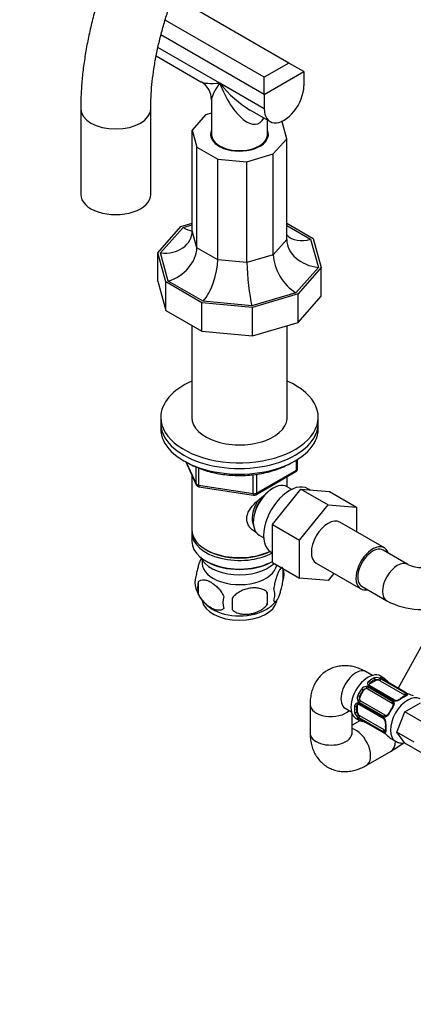
# Model space of a CAD drawing. Units: millimetres. Extents: x 0 to 1478, y 0 to 1770.
# Drawn here: x 196 to 308, y 257 to 538 of the extents above; entities that cross this region are included whole.
import ezdxf
from ezdxf import colors
from ezdxf.entities.mleader import LeaderData, LeaderLine
from ezdxf.math import Vec2, Vec3

# ---------------------------------------------------------------- set-up
doc = ezdxf.new("R2010")
doc.units = ezdxf.units.MM
doc.layers.add('DV5_Défaut', color=7, linetype='Continuous')
doc.layers.add('Défaut', color=7, linetype='Continuous')

# ---------------------------------------------------------------- blocks, each defined once
blk = doc.blocks.new('_DOT')
at = {"color": 0}
blk.add_line((0, 0), (-1, 0), dxfattribs=at)
at = {"color": 0, "const_width": 0.333}
blk.add_lwpolyline([(-0.1665, 0, 1), (0.1665, 0, 1)], format="xyb", close=True, dxfattribs=at)
blk = doc.blocks.new('SE4')
at = {"layer": 'DV5_Défaut', "color": 7, "linetype": 'Continuous'}
for p, q in [((272.56, 526.01), (239.49, 545.1)), ((265.49, 521.93), (237.18, 538.27)), ((265.49, 517.03), (235.99, 534.06)), ((252.76, 520.29), (235.13, 530.47)), ((234.62, 528.06), (247.42, 520.67)), ((272.56, 526.01), (265.49, 521.93)), ((265.49, 517.03), (276.8, 523.56)), ((276.8, 523.56), (272.56, 526.01)), ((276.8, 523.56), (276.8, 519.48)), ((265.49, 517.03), (265.49, 521.93)), ((265.49, 512.95), (252.76, 520.29)), ((250.42, 515.48), (250.42, 505.6)), ((265.49, 517.03), (265.49, 512.95)), ((213.06, 512.95), (213.06, 488.45)), ((233.06, 488.45), (233.06, 512.95)), ((261.42, 512.59), (267.15, 509.28)), ((248.75, 511.18), (244.92, 506.83)), ((250.42, 511.67), (248.75, 511.18)), ((266.42, 505.6), (266.42, 509.7)), ((244.92, 478.01), (244.92, 506.83)), ((244.92, 506.83), (246.24, 502.01)), ((270.6, 509.18), (270.39, 509.3)), ((271.92, 504.36), (270.6, 509.18)), ((250.42, 505.6), (250.42, 504.78)), ((266.42, 504.78), (266.42, 505.6)), ((268.08, 500.02), (271.92, 504.36)), ((271.92, 475.54), (271.92, 504.36)), ((246.24, 473.2), (246.24, 502.01)), ((246.24, 502.01), (252.21, 498.57)), ((252.21, 469.75), (252.21, 498.57)), ((252.21, 498.57), (260.56, 497.8)), ((260.56, 497.8), (268.08, 500.02)), ((268.08, 471.2), (268.08, 500.02)), ((260.56, 468.98), (260.56, 497.8)), ((235.05, 471.81), (241.69, 479.33)), ((235.88, 471.73), (242.28, 478.99)), ((241.69, 479.33), (244.92, 480.28)), ((242.28, 478.99), (244.92, 479.76)), ((271.92, 480.25), (279.5, 475.87)), ((271.92, 479.6), (278.75, 475.65)), ((246.24, 473.2), (244.92, 478.01)), ((278.75, 475.65), (280.96, 467.61)), ((279.5, 475.87), (281.78, 467.53)), ((252.21, 469.75), (246.24, 473.2)), ((271.92, 475.54), (268.08, 471.2)), ((235.05, 463.64), (235.05, 471.81)), ((237.34, 463.47), (235.05, 471.81)), ((238.08, 463.69), (235.88, 471.73)), ((268.08, 471.2), (260.56, 468.98)), ((260.56, 468.98), (252.21, 469.75)), ((280.96, 467.61), (274.56, 460.35)), ((281.78, 467.53), (275.15, 460.01)), ((281.78, 459.37), (281.78, 467.53)), ((235.05, 463.64), (237.34, 455.31)), ((237.34, 455.31), (237.34, 463.47)), ((247.68, 457.5), (237.34, 463.47)), ((248.06, 457.93), (238.08, 463.69)), ((274.56, 460.35), (261.99, 456.66)), ((275.15, 460.01), (262.12, 456.18)), ((275.15, 451.85), (275.15, 460.01)), ((275.15, 451.85), (281.78, 459.37)), ((247.68, 449.34), (247.68, 457.5)), ((262.12, 456.18), (247.68, 457.5)), ((261.99, 456.66), (248.06, 457.93)), ((262.12, 448.02), (262.12, 456.18)), ((237.34, 455.31), (247.68, 449.34)), ((244.82, 450.99), (244.82, 424.09)), ((262.12, 448.02), (275.15, 451.85)), ((272.02, 424.09), (272.02, 450.93)), ((247.68, 449.34), (262.12, 448.02)), ((235.92, 424.76), (235.92, 423.13)), ((235.92, 423.13), (235.92, 421.5)), ((280.92, 423.13), (280.92, 424.76)), ((280.92, 421.5), (280.92, 423.13)), ((243.06, 412.01), (246.08, 405.5)), ((243.15, 411.96), (246.02, 405.77)), ((274.74, 409.69), (274.74, 412.56)), ((275.03, 410.1), (275.03, 412.74)), ((244.82, 408.22), (244.82, 392.51)), ((246.02, 405.77), (246.02, 410.55)), ((246.73, 410.25), (246.73, 405.36)), ((262.34, 402.94), (262.34, 408.37)), ((263.1, 402.64), (274.53, 409.24)), ((263.31, 403.09), (274.74, 409.69)), ((263.31, 408.48), (263.31, 403.09)), ((246.73, 405.36), (262.34, 402.94)), ((272.02, 404.92), (272.02, 407.78)), ((246.83, 404.93), (262.45, 402.51)), ((267.82, 394.14), (275.95, 404.25)), ((273.33, 404.16), (272.03, 404.91)), ((275.95, 404.25), (283.73, 399.76)), ((275.95, 404.25), (284.09, 403.53)), ((278.58, 404.02), (277.98, 404.36)), ((284.09, 403.53), (291.86, 399.04)), ((275.6, 389.65), (283.73, 399.76)), ((283.73, 399.76), (291.86, 399.04)), ((291.86, 399.04), (291.86, 392.02)), ((267.82, 394.14), (275.6, 389.65)), ((267.82, 383.27), (267.82, 394.14)), ((299.84, 387.42), (287.11, 394.77)), ((244.82, 391.7), (244.82, 389.25)), ((264.03, 391.06), (265.33, 390.31)), ((275.6, 378.78), (275.6, 389.65)), ((248.8, 386.96), (249.15, 386.76)), ((267.48, 386.18), (267.82, 385.98)), ((306.53, 382.69), (299.46, 386.77)), ((248.8, 383.69), (249.15, 383.49)), ((267.68, 383.49), (267.82, 383.57)), ((267.82, 383.27), (275.6, 378.78)), ((280.36, 383.07), (293.09, 375.73)), ((270.85, 381.5), (270.85, 378.07)), ((285.41, 380.16), (283.75, 378.1)), ((246.66, 377.76), (246.66, 374.33)), ((283.75, 378.1), (275.6, 378.78)), ((266.34, 374.72), (266.34, 371.29)), ((293.46, 376.38), (300.53, 372.29)), ((311.2, 360.79), (303.77, 347.36)), ((296.38, 350.98), (294.65, 351.99)), ((295.76, 348.66), (297.18, 349.48)), ((297.18, 349.48), (297.18, 349.74)), ((298.59, 349.48), (305.57, 345.45)), ((299.69, 350.23), (298.69, 350.81)), ((298.97, 349.96), (305.96, 345.93)), ((306.15, 345.95), (299.17, 349.98)), ((306.24, 345.93), (299.25, 349.96)), ((292.87, 344.93), (293.87, 346.66)), ((293.87, 346.66), (293.71, 346.76)), ((295.08, 347.12), (302.06, 343.09)), ((295.19, 347.68), (302.17, 343.65)), ((302.36, 343.86), (295.38, 347.89)), ((302.67, 343.96), (295.68, 347.99)), ((295.76, 348.66), (295.76, 348.93)), ((292.87, 344.93), (292.71, 345.02)), ((300.06, 339.63), (293.08, 343.66)), ((278.58, 342.71), (278.58, 334.54)), ((288.65, 341.59), (290.38, 340.59)), ((292.09, 342.29), (291.86, 342.16)), ((292.09, 340.66), (291.86, 340.53)), ((292.09, 340.66), (292.09, 342.29)), ((292.57, 343.01), (299.55, 338.98)), ((292.63, 342.7), (299.61, 338.67)), ((299.63, 339.25), (292.64, 343.28)), ((303.42, 334.81), (305.67, 340.59)), ((305.67, 340.59), (310.16, 343.19)), ((310.62, 337.74), (305.67, 340.59)), ((290.58, 334.54), (290.58, 340)), ((292.8, 338.05), (290.58, 336.77)), ((291.69, 338.69), (292.69, 338.11)), ((299.55, 334.83), (292.57, 338.86)), ((292.64, 338.68), (299.63, 334.65)), ((292.7, 338.62), (299.69, 334.59)), ((299.78, 335.4), (292.79, 339.43)), ((301.65, 332.93), (303, 332.15)), ((308.37, 331.95), (303.42, 334.81)), ((305.67, 331.61), (303.42, 334.81)), ((294.65, 325.26), (301.72, 329.35)), ((310.62, 328.75), (305.67, 331.61))]:
    blk.add_line(p, q, dxfattribs=at)
for centre, radius, start, end in [((244.42, 515.48), 6, 0.2018, 59.3917), ((274.03, 410.1), 1, 300, 0), ((246.99, 405.92), 1, 204.8961, 261.206), ((262.6, 403.5), 1, 261.206, 300), ((265.88, 379.79), 5.26, 340.9814, 19.0186), ((310.6, 391.58), 9.78, 245.3977, 294.6023), ((250.82, 377.51), 5.13, 160.4695, 199.5305), ((253.3, 376.05), 6.86, 165.5143, 194.4857), ((255.95, 378.93), 10.43, 197.1375, 239.3489), ((237.63, 373), 28.76, 356.5809, 3.4191), ((264.12, 374.07), 4.43, 337.2015, 22.7985), ((260.55, 371.86), 6.86, 165.5086, 194.4914), ((147.02, 371.47), 109.44, 359.1019, 0.8981), ((260.89, 378.92), 10.42, 300.469, 320.8176), ((310.6, 391.38), 21.58, 242.1813, 291.9569), ((295.96, 348.57), 0.972, 122.8666, 200.2121), ((297.61, 348.04), 2.32, 68.7542, 106.8152), ((297.55, 347.44), 2.89, 60.5093, 71.9483), ((299.78, 351.12), 1.29, 223.3385, 241.8084), ((299.7, 350.84), 0.984, 226.1947, 243.4873), ((310.94, 360.1), 14.86, 223.6059, 229.2522), ((294.67, 346.1), 1.72, 90.2871, 145.0453), ((294.66, 346), 1.21, 86.8319, 141.5389), ((294.65, 346.72), 1.1, 60.837, 89.4908), ((295.76, 348.57), 0.779, 205.2937, 241.0277), ((296.22, 348.34), 0.746, 127.8303, 179.9723), ((295.73, 348.26), 0.244, 161.2627, 221.3172), ((302.89, 350.79), 2.54, 229.153, 240.5892), ((293.76, 344.52), 1.72, 154.9548, 209.7127), ((293.21, 344.22), 1.1, 210.5042, 239.168), ((293.82, 344.58), 1.2, 158.249, 213.3802), ((301.79, 342.97), 0.785, 24.9712, 60.8641), ((302.93, 344.87), 1.16, 241.0203, 268.275), ((302.98, 344.39), 0.524, 234.7183, 274.469), ((302.9, 346.21), 2.5, 269.8198, 306.9998), ((303.09, 345.71), 1.85, 267.9353, 306.8965), ((308.38, 338.74), 6.9, 112.7285, 127.2013), ((305.44, 344.95), 1.11, 40.4927, 62.2972), ((307.89, 349.05), 3.55, 240.6583, 249.9884), ((311.57, 359.73), 14.86, 250.7478, 256.3941), ((292.26, 342.16), 0.972, 99.7872, 177.134), ((292.59, 342.07), 0.735, 119.535, 172.8078), ((292.16, 342.34), 0.779, 58.9659, 94.7127), ((292.46, 342.51), 0.244, 46.172, 104.5934), ((302.07, 342.86), 0.177, 9.0669, 68.5176), ((293.55, 341.01), 2.32, 193.1842, 231.2464), ((294.03, 341.35), 2.89, 228.0493, 239.4931), ((291.96, 337.59), 1.29, 58.1771, 76.676), ((292.15, 337.75), 1.03, 57.6225, 73.8655), ((289.76, 323.43), 14.86, 70.7479, 76.394), ((298.95, 337.99), 1.16, 31.7186, 58.9861), ((299.34, 338.13), 0.595, 27.8369, 63.0106), ((300.03, 339.92), 0.785, 239.1311, 275.0336), ((298.34, 337.44), 1.81, 352.6277, 36.7002), ((297.78, 337.34), 2.5, 353.0004, 30.18), ((307.13, 336.33), 7.05, 172.9485, 187.1217), ((300.14, 335.76), 1.1, 237.6841, 259.526), ((297.82, 331.6), 3.55, 50.0079, 59.3454), ((298.62, 332.64), 2.21, 49.3261, 60.985), ((290.4, 323.06), 14.86, 43.606, 49.2521), ((283.15, 361.05), 36.74, 300.3691, 306.8989)]:
    blk.add_arc(centre, radius, start, end, dxfattribs=at)
for centre, major_axis, ratio, start_param, end_param in [((258.42, 523.56), (11.39, 2.43), 0.204262, 3.364243, 4.149641), ((258.42, 523.56), (7.8, 8.65), 0.204262, 2.133544, 2.918942), ((258.42, 523.56), (-10.31, 11.96), 0.407695, 1.493496, 2.278894), ((258.42, 523.56), (-5.2, 14.91), 0.407695, 1.648097, 3.492838), ((271.15, 516.21), (4, 6.93), 0.57735, 2.356194, 5.497787), ((223.06, 512.95), (-10, 0), 0.57735, 0.000139, 3.141155), ((258.42, 505.6), (-8.25, 0), 0.57735, 6.036376, 6.283185), ((258.42, 505.6), (-8.25, 0), 0.57735, 0, 3.388402), ((258.42, 504.78), (-8.25, 0), 0.57735, 6.036376, 6.19737), ((258.42, 505.6), (-8, 0), 0.57735, 0, 3.141593), ((258.42, 505.6), (-8, 0), 0.57735, 0, 3.141593), ((258.42, 504.78), (-8, 0), 0.57735, 0, 0.091277), ((258.42, 504.78), (-8, 0), 0.57735, 3.050315, 3.141593), ((258.42, 504.78), (-8.25, 0), 0.57735, 3.227408, 3.388402), ((223.06, 488.45), (-10, 0), 0.57735, 0, 3.141593), ((242.28, 486.1), (-4.8, 7.54), 0.575902, 2.306159, 2.725758), ((235.88, 478.84), (-8.9, 2.06), 0.769903, 1.747313, 3.31811), ((278.75, 482.76), (7.15, 5.52), 0.71022, 3.217316, 4.210827), ((238.08, 470.8), (-7.15, -5.52), 0.71022, 1.069235, 2.640031), ((280.96, 474.72), (8.9, -2.06), 0.769903, 3.31811, 4.888906), ((274.56, 467.46), (4.8, -7.54), 0.575902, 3.876956, 5.447752), ((248.06, 465.04), (-2.69, -8.47), 0.374334, 0.703365, 2.274161), ((261.99, 463.77), (0.86, -8.82), 0.129658, 4.066309, 5.637105), ((258.42, 424.76), (-22.5, 0), 0.57735, 5.361457, 6.283185), ((258.42, 424.76), (-22.5, 0), 0.57735, 0, 4.063321), ((258.42, 424.76), (-13.65, 0), 0.57735, 6.197567, 6.283185), ((258.42, 424.76), (-13.65, 0), 0.57735, 0, 3.227211), ((258.42, 423.13), (-22.5, 0), 0.57735, 0, 3.141593), ((258.42, 423.13), (-22.5, 0), 0.57735, 0, 3.141593), ((258.42, 421.5), (-22.5, 0), 0.57735, 0, 3.141593), ((274.03, 410.1), (-0.5, 0.866), 0.57735, 3.141593, 3.926991), ((274.03, 410.1), (-1, 0), 0.57735, 2.356194, 3.141593), ((246.99, 405.92), (-1, 0), 0.57735, 0.261799, 1.308997), ((246.99, 405.92), (0.907, 0.421), 0.788675, 2.790713, 3.141593), ((246.99, 405.92), (0.153, 0.988), 0.211325, 2.202711, 3.141593), ((268.03, 397.98), (4, 6.93), 0.57735, 0, 3.141593), ((272.73, 395.27), (5.25, 9.09), 0.57735, 0, 3.141593), ((262.6, 403.5), (-1, 0), 0.57735, 1.308997, 2.356194), ((262.6, 403.5), (0.153, 0.988), 0.211325, 2.202711, 3.141593), ((262.6, 403.5), (-0.5, 0.866), 0.57735, 3.141593, 3.926991), ((266.97, 398.6), (3.5, 6.06), 0.57735, 1.508413, 2.780226), ((266.97, 398.6), (3.08, 5.33), 0.57735, 1.154657, 2.161045), ((283.73, 388.92), (-3.38, -5.85), 0.57735, 3.141593, 6.283185), ((258.42, 392.51), (13.6, 0), 0.57735, 3.141593, 5.402069), ((258.42, 391.7), (-13.6, 0), 0.57735, 6.231169, 6.283185), ((258.42, 391.7), (-13.6, 0), 0.57735, 0, 2.334372), ((258.42, 389.25), (13.6, 0), 0.57735, 3.141593, 5.475965), ((258.42, 392.1), (-13.1, 0), 0.57735, 0.785398, 2.294683), ((296.46, 381.57), (-3.38, -5.85), 0.57735, 2.66571, 6.283185), ((296.46, 381.57), (3, 5.2), 0.57735, 0, 3.141593), ((258.42, 386.39), (-11.5, 0), 0.57735, 0.250403, 2.604673), ((258.42, 383.12), (10.7, 0), 0.57735, 3.023689, 6.189879), ((258.42, 388.84), (-13.1, 0), 0.57735, 0.785398, 2.356194), ((303.53, 377.49), (3, 5.2), 0.57735, 0.007391, 3.141165), ((296.46, 381.57), (-3.38, -5.85), 0.57735, 0, 0.475882), ((258.42, 372.92), (10.7, 0), 0.57735, 3.237821, 6.174701), ((258.42, 374.18), (10.7, 0), 0.57735, 3.889317, 5.532075), ((291.65, 346.79), (3, 5.2), 0.57735, 0, 3.141593), ((295.19, 344.75), (3.5, 6.06), 0.57735, 0, 3.141593), ((296.19, 344.17), (3.5, 6.06), 0.57735, 0.633297, 0.937499), ((295.48, 349.09), (-0.241, 0.319), 0.483207, 3.861676, 5.432473), ((296.47, 344.01), (3.3, 5.72), 0.57735, 0.633297, 0.937499), ((296.89, 349.91), (-0.149, 0.371), 0.658162, 4.015526, 5.586322), ((297.88, 349.07), (-1, 0), 0.57735, 4.373504, 5.497787), ((298.35, 349.83), (0.129, 0.379), 0.178244, 0.357599, 2.242775), ((297.88, 349.07), (1, 0), 0.57735, 0.785398, 1.231911), ((298.87, 349.6), (0.2, 0.346), 0.57735, 0.413752, 2.229412), ((298.72, 349.87), (-0.297, -0.268), 0.86268, 3.126186, 3.728142), ((296.19, 344.17), (-3.5, -6.06), 0.57735, 2.989492, 3.293694), ((298.95, 350.11), (0.104, 0.386), 0.80707, 4.501306, 6.072102), ((299.05, 349.62), (-0.2, -0.346), 0.57735, 3.141593, 3.513239), ((296.47, 344.01), (-3.3, -5.72), 0.57735, 3.017713, 3.265472), ((299.95, 349.53), (-0.282, -0.283), 0.80707, 1.846723, 3.352676), ((296.19, 344.17), (-3.5, -6.06), 0.57735, 4.560288, 4.86449), ((296.47, 344.01), (3.3, 5.72), 0.57735, 1.418695, 1.722897), ((293.43, 346.92), (-0.327, 0.23), 0.123712, 3.762557, 5.333353), ((294.58, 346.25), (0.5, 0.866), 0.816497, 0.446513, 1.570796), ((294.78, 347.6), (0.017, 0.4), 0.387288, 0.98259, 2.867767), ((294.58, 346.25), (-0.5, -0.866), 0.816497, 3.141593, 3.588106), ((295.3, 347.45), (0.2, 0.346), 0.57735, 1.19915, 3.01481), ((295.15, 347.98), (-0.359, -0.177), 0.670791, 3.119308, 4.652076), ((295.48, 347.64), (-0.2, -0.346), 0.57735, 3.141593, 4.298637), ((296.47, 348.25), (1, 0), 0.57735, 2.356194, 3.141593), ((300.98, 348.56), (-0.252, -0.31), 0.166114, 3.169255, 3.653865), ((292.43, 345.19), (-0.363, 0.169), 0.123712, 0.949832, 2.520628), ((292.52, 343.68), (-0.338, -0.215), 0.387288, 3.415419, 5.300595), ((292.9, 343.3), (-0.2, -0.346), 0.57735, 3.268375, 5.084035), ((293.58, 344.52), (-0.5, -0.866), 0.816497, 4.712389, 5.836672), ((293.58, 344.52), (-0.5, -0.866), 0.816497, 5.836672, 6.283185), ((306.5, 338.22), (3.5, 6.06), 0.57735, 0, 3.139409), ((302.28, 343.42), (-0.2, -0.346), 0.57735, 4.340743, 6.156403), ((302.47, 343.61), (-0.2, -0.346), 0.57735, 3.123402, 4.298637), ((302.99, 343.46), (-0.027, -0.399), 0.358003, 3.118529, 4.05706), ((304.44, 343.91), (0.241, -0.319), 0.483207, 2.29088, 3.158569), ((305.15, 339), (3.5, 6.06), 0.57735, 0.633297, 0.937499), ((305.85, 345.57), (-0.2, -0.346), 0.57735, 3.555344, 5.371005), ((304.87, 345.04), (1, 0), 0.57735, 0.338885, 0.785398), ((305.86, 344.73), (0.149, -0.371), 0.658162, 2.44473, 3.142139), ((306.19, 345.31), (-0.312, -0.25), 0.85055, 3.855675, 5.740852), ((306.04, 345.58), (-0.2, -0.346), 0.57735, 3.141591, 3.513239), ((284.58, 342.71), (-6, 0), 0.57735, 6.282709, 6.283185), ((284.58, 342.71), (-6, 0), 0.57735, 0, 2.611409), ((296.19, 344.17), (-3.5, -6.06), 0.57735, 5.345686, 5.649888), ((291.57, 342.32), (-0.397, 0.049), 0.483207, 0.850713, 2.421509), ((291.57, 340.69), (-0.396, -0.057), 0.658162, 0.696863, 2.267659), ((296.47, 344.01), (-3.3, -5.72), 0.57735, 5.345686, 5.649888), ((292.79, 341.88), (0.5, -0.866), 0.57735, 3.196979, 3.926991), ((292.79, 340.25), (0.5, -0.866), 0.57735, 3.926991, 5.051274), ((292.37, 343.16), (-0.026, 0.399), 0.670791, 1.631109, 3.516286), ((292.83, 343.05), (0.2, 0.346), 0.57735, 1.984548, 3.141593), ((304.87, 339.16), (-3.3, -5.72), 0.57735, 4.560288, 4.86449), ((305.15, 339), (3.5, 6.06), 0.57735, 1.418695, 1.722897), ((302.39, 341.75), (0.327, -0.23), 0.123712, 2.191761, 3.762557), ((301.56, 342.22), (0.5, 0.866), 0.816497, 6.159148, 6.283185), ((302.62, 343.07), (0.359, 0.177), 0.641506, 1.587428, 3.139438), ((302.62, 343.07), (0.359, 0.177), 0.641506, 3.139438, 3.472604), ((292.37, 339.47), (-0.264, -0.301), 0.178244, 4.04041, 5.925586), ((292.43, 338.81), (-0.282, -0.283), 0.80707, 0.211083, 1.781879), ((296.19, 344.17), (3.5, 6.06), 0.57735, 2.989492, 3.293694), ((292.52, 339.13), (0.084, 0.391), 0.86268, 2.555043, 3.156876), ((292.79, 340.25), (0.5, -0.866), 0.57735, 5.051274, 5.497787), ((292.83, 339.13), (-0.2, -0.346), 0.57735, 4.053773, 5.869434), ((292.9, 338.97), (0.2, 0.346), 0.57735, 2.769946, 3.141593), ((296.47, 344.01), (3.3, 5.72), 0.57735, 3.017713, 3.265472), ((293.43, 338.23), (0.104, 0.386), 0.80707, 2.93051, 4.436462), ((299.81, 339.01), (0.2, 0.346), 0.57735, 1.984548, 3.158497), ((299.89, 339.27), (0.2, 0.346), 0.57735, 0.126783, 1.942443), ((300.2, 338.64), (0.332, 0.223), 0.358003, 2.226125, 3.156586), ((300.36, 339.15), (0.026, -0.399), 0.641506, 3.143911, 4.695758), ((301.39, 340.01), (0.363, -0.169), 0.123712, 3.126733, 4.091425), ((301.39, 340.01), (0.363, -0.169), 0.123712, 2.520628, 3.126733), ((291.65, 330.46), (3, -5.2), 0.57735, 0, 2.611409), ((294.78, 337.82), (0.143, 0.374), 0.166114, 2.62932, 3.429422), ((299.81, 335.1), (0.2, 0.346), 0.57735, 0.912181, 2.727841), ((299.78, 336.22), (0.5, -0.866), 0.57735, 5.497787, 5.9443), ((300.2, 334.94), (0.06, 0.395), 0.85055, 0.542333, 2.42751), ((299.78, 336.22), (-0.5, 0.866), 0.57735, -3.480478, -3.364001), ((300.54, 337.15), (0.397, -0.049), 0.483207, 3.142101, 3.992305), ((300.54, 337.15), (0.397, -0.049), 0.483207, 3.116419, 3.142101), ((300.54, 335.52), (0.396, 0.057), 0.658162, 3.118507, 3.140992), ((300.54, 335.52), (0.396, 0.057), 0.658162, 3.140992, 3.838456), ((305.15, 339), (-3.5, -6.06), 0.57735, 5.345686, 5.649888), ((284.58, 334.54), (-6, 0), 0.57735, 0, 3.141593), ((299.89, 334.93), (0.2, 0.346), 0.57735, 2.769946, 3.141593), ((299.89, 334.93), (0.2, 0.346), 0.57735, 3.141593, 3.167268), ((300.36, 334.6), (0.252, 0.31), 0.166114, 2.853764, 3.166463), ((305.15, 339), (3.5, 6.06), 0.57735, 2.989492, 3.141593), ((298.72, 334.54), (3, -5.2), 0.57735, 0, 0.80215), ((291.65, 330.46), (3, -5.2), 0.57735, 6.283062, 6.283185)]:
    blk.add_ellipse(centre, major_axis=major_axis, ratio=ratio, start_param=start_param, end_param=end_param, dxfattribs=at)
for points, knots in [([(346.2, 578.27), (346.19, 579.09), (346.18, 581.09), (345.99, 584.66), (345.56, 588.65), (344.92, 592.55), (344.06, 596.31), (343, 599.91), (341.72, 603.35), (340.24, 606.61), (338.56, 609.67), (336.7, 612.53), (334.66, 615.16), (332.45, 617.57), (330.09, 619.76), (327.58, 621.7), (324.94, 623.42), (322.18, 624.89), (319.3, 626.13), (316.31, 627.12), (313.22, 627.87), (310.03, 628.38), (306.75, 628.64), (303.4, 628.65), (299.96, 628.41), (296.46, 627.92), (292.91, 627.17), (289.31, 626.16), (285.68, 624.91), (282.03, 623.41), (278.38, 621.66), (274.74, 619.69), (271.12, 617.49), (267.53, 615.07), (263.99, 612.45), (260.5, 609.62), (257.08, 606.62), (253.72, 603.43), (250.45, 600.09), (247.27, 596.58), (244.18, 592.93), (241.2, 589.14), (238.33, 585.23), (235.58, 581.21), (232.95, 577.08), (230.46, 572.87), (228.12, 568.58), (225.92, 564.22), (223.87, 559.81), (221.98, 555.35), (220.26, 550.87), (218.71, 546.36), (217.34, 541.86), (216.15, 537.35), (215.14, 532.86), (214.33, 528.41), (213.7, 523.98), (213.28, 519.65), (213.09, 515.88), (213.07, 513.82), (213.06, 512.95)], [0, 0, 0, 0, 0.009612, 0.027637, 0.045672, 0.063683, 0.081643, 0.099521, 0.117279, 0.134883, 0.152301, 0.169513, 0.18651, 0.203299, 0.2199, 0.236348, 0.252684, 0.268959, 0.285216, 0.301499, 0.317856, 0.334334, 0.350969, 0.367786, 0.384801, 0.402014, 0.419413, 0.436976, 0.454674, 0.472474, 0.490346, 0.508262, 0.5262, 0.544137, 0.562063, 0.57997, 0.597854, 0.615714, 0.63355, 0.651363, 0.669157, 0.686933, 0.704695, 0.722446, 0.74019, 0.757931, 0.775673, 0.793417, 0.811169, 0.82893, 0.846706, 0.864501, 0.882316, 0.900157, 0.918025, 0.935924, 0.953855, 0.971818, 0.98981, 1, 1, 1, 1]), ([(233.06, 512.95), (233.07, 513.58), (233.08, 515.16), (233.23, 518.11), (233.57, 521.63), (234.08, 525.28), (234.77, 529.01), (235.63, 532.81), (236.66, 536.67), (237.86, 540.57), (239.23, 544.48), (240.75, 548.41), (242.43, 552.32), (244.27, 556.21), (246.24, 560.06), (248.35, 563.85), (250.58, 567.56), (252.94, 571.19), (255.4, 574.71), (257.96, 578.12), (260.6, 581.4), (263.32, 584.53), (266.1, 587.51), (268.93, 590.32), (271.8, 592.96), (274.69, 595.4), (277.6, 597.66), (280.5, 599.71), (283.38, 601.55), (286.23, 603.19), (289.03, 604.61), (291.78, 605.81), (294.45, 606.8), (297.04, 607.57), (299.54, 608.14), (301.93, 608.5), (304.22, 608.66), (306.41, 608.62), (308.49, 608.4), (310.48, 607.98), (312.38, 607.35), (314.21, 606.51), (315.96, 605.43), (317.61, 604.1), (319.13, 602.54), (320.5, 600.78), (321.72, 598.84), (322.79, 596.72), (323.72, 594.42), (324.51, 591.95), (325.16, 589.3), (325.66, 586.47), (326.01, 583.51), (326.18, 580.69), (326.19, 579.03), (326.2, 578.27)], [0, 0, 0, 0, 0.009694, 0.028262, 0.046865, 0.065507, 0.084191, 0.102915, 0.121679, 0.140478, 0.159309, 0.178168, 0.19705, 0.215949, 0.234861, 0.253781, 0.272704, 0.291623, 0.310534, 0.329429, 0.348306, 0.367157, 0.385979, 0.404767, 0.423516, 0.442223, 0.460883, 0.479496, 0.498062, 0.516584, 0.535067, 0.553525, 0.571975, 0.590437, 0.608949, 0.627562, 0.646352, 0.665419, 0.684892, 0.704934, 0.725721, 0.747375, 0.769814, 0.792496, 0.814558, 0.835699, 0.855995, 0.87565, 0.894857, 0.913766, 0.932487, 0.951099, 0.969657, 0.988199, 1, 1, 1, 1]), ([(242.96, 412.15), (243.12, 412.05), (243.82, 411.61), (245.17, 410.88), (247.1, 410.06), (249.17, 409.37), (251.36, 408.83), (253.64, 408.43), (255.97, 408.19), (258.34, 408.11), (260.7, 408.18), (263.04, 408.41), (265.32, 408.8), (267.52, 409.33), (269.6, 410.01), (271.54, 410.82), (272.75, 411.46), (273.32, 411.81), (273.34, 411.82)], [0, 0, 0, 0, 0.020233, 0.090185, 0.160149, 0.230053, 0.299882, 0.369642, 0.439352, 0.509032, 0.578708, 0.648401, 0.718134, 0.787931, 0.857818, 0.927817, 0.99794, 1, 1, 1, 1]), ([(263.41, 391.72), (263.31, 391.77), (262.46, 392.18), (261.38, 393.09), (260.61, 394.56), (260.41, 395.77), (260.61, 397.01), (261.39, 398.63), (263.06, 400.54), (264.77, 401.9), (265.66, 402.53), (265.7, 402.57)], [0, 0, 0, 0, 0.025018, 0.218601, 0.315695, 0.407738, 0.49981, 0.59733, 0.791135, 0.989381, 1, 1, 1, 1]), ([(247.57, 384.53), (247.48, 384.38), (247.4, 384.21), (247.18, 383.75), (247.06, 383.44), (246.87, 382.93), (246.81, 382.75), (246.69, 382.37), (246.63, 382.17), (246.45, 381.56), (246.34, 381.12), (246.14, 380.19), (246.05, 379.72), (245.98, 379.23)], [0, 0, 0, 0, 0.145345, 0.145345, 0.359009, 0.359009, 0.465841, 0.465841, 0.572673, 0.572673, 0.786336, 0.786336, 1, 1, 1, 1]), ([(270.85, 381.5), (270.78, 381.69), (270.69, 381.78), (270.54, 381.83), (270.49, 381.83), (270.38, 381.8), (270.33, 381.77), (270.15, 381.63), (270.03, 381.48), (269.78, 381.1), (269.65, 380.86), (269.4, 380.31), (269.27, 380), (269.09, 379.49), (269.03, 379.31), (268.91, 378.93), (268.84, 378.73), (268.67, 378.12), (268.56, 377.69), (268.36, 376.76), (268.27, 376.28), (268.2, 375.79)], [0, 0, 0, 0, 0.125, 0.125, 0.1875, 0.1875, 0.25, 0.25, 0.375, 0.375, 0.5, 0.5, 0.625, 0.625, 0.6875, 0.6875, 0.75, 0.75, 0.875, 0.875, 1, 1, 1, 1]), ([(246.66, 377.76), (246.76, 377.87), (246.87, 377.97), (247.11, 378.12), (247.24, 378.18), (247.65, 378.31), (247.95, 378.34), (248.43, 378.3), (248.59, 378.27), (248.93, 378.2), (249.09, 378.15), (249.6, 377.97), (249.94, 377.81), (250.64, 377.41), (250.98, 377.17), (251.66, 376.63), (251.99, 376.32), (252.47, 375.81), (252.62, 375.63), (252.92, 375.26), (253.06, 375.06), (253.48, 374.45), (253.72, 374.02), (253.91, 373.58)], [0, 0, 0, 0, 0.0625, 0.0625, 0.125, 0.125, 0.25, 0.25, 0.3125, 0.3125, 0.375, 0.375, 0.5, 0.5, 0.625, 0.625, 0.75, 0.75, 0.8125, 0.8125, 0.875, 0.875, 1, 1, 1, 1]), ([(268.2, 372.36), (268.27, 372.17), (268.36, 372.08), (268.51, 372.03), (268.56, 372.03), (268.67, 372.06), (268.73, 372.1), (268.9, 372.23), (269.02, 372.38), (269.27, 372.77), (269.4, 373), (269.65, 373.55), (269.78, 373.86), (269.96, 374.37), (270.03, 374.55), (270.15, 374.93), (270.21, 375.13), (270.38, 375.74), (270.49, 376.18), (270.69, 377.11), (270.78, 377.58), (270.85, 378.07)], [0, 0, 0, 0, 0.125, 0.125, 0.1875, 0.1875, 0.25, 0.25, 0.375, 0.375, 0.5, 0.5, 0.625, 0.625, 0.6875, 0.6875, 0.75, 0.75, 0.875, 0.875, 1, 1, 1, 1]), ([(253.91, 370.15), (253.72, 369.93), (253.47, 369.77), (252.93, 369.6), (252.62, 369.57), (251.99, 369.62), (251.66, 369.7), (250.97, 369.94), (250.63, 370.1), (249.94, 370.5), (249.59, 370.74), (248.91, 371.28), (248.59, 371.58), (248.11, 372.1), (247.95, 372.28), (247.65, 372.65), (247.51, 372.85), (247.1, 373.45), (246.86, 373.89), (246.66, 374.33)], [0, 0, 0, 0, 0.125, 0.125, 0.25, 0.25, 0.375, 0.375, 0.5, 0.5, 0.625, 0.625, 0.75, 0.75, 0.8125, 0.8125, 0.875, 0.875, 1, 1, 1, 1]), ([(266.34, 374.72), (266.08, 375.01), (265.75, 375.25), (265.2, 375.53), (265, 375.61), (264.59, 375.75), (264.38, 375.81), (263.73, 375.95), (263.27, 375.99), (262.34, 376), (261.87, 375.97), (260.92, 375.82), (260.45, 375.71), (259.76, 375.49), (259.53, 375.41), (259.08, 375.22), (258.85, 375.11), (258.2, 374.78), (257.79, 374.51), (257.04, 373.9), (256.71, 373.56), (256.44, 373.19)], [0, 0, 0, 0, 0.125, 0.125, 0.1875, 0.1875, 0.25, 0.25, 0.375, 0.375, 0.5, 0.5, 0.625, 0.625, 0.6875, 0.6875, 0.75, 0.75, 0.875, 0.875, 1, 1, 1, 1]), ([(256.44, 369.75), (256.71, 369.46), (257.04, 369.22), (257.59, 368.94), (257.79, 368.86), (258.2, 368.72), (258.41, 368.66), (259.06, 368.53), (259.52, 368.48), (260.45, 368.47), (260.92, 368.51), (261.87, 368.65), (262.34, 368.76), (263.03, 368.98), (263.26, 369.07), (263.71, 369.25), (263.94, 369.36), (264.59, 369.69), (265, 369.96), (265.75, 370.57), (266.08, 370.91), (266.34, 371.29)], [0, 0, 0, 0, 0.125, 0.125, 0.1875, 0.1875, 0.25, 0.25, 0.375, 0.375, 0.5, 0.5, 0.625, 0.625, 0.6875, 0.6875, 0.75, 0.75, 0.875, 0.875, 1, 1, 1, 1]), ([(294.65, 351.99), (294.28, 352.19), (293.48, 352.62), (292.03, 353.21), (290.43, 353.62), (288.83, 353.79), (287.27, 353.72), (285.73, 353.41), (284.24, 352.84), (282.86, 352.02), (281.66, 351), (280.65, 349.81), (279.84, 348.47), (279.22, 347), (278.8, 345.41), (278.61, 343.93), (278.59, 343.07), (278.58, 342.71)], [0, 0, 0, 0, 0.048787, 0.124066, 0.196478, 0.266126, 0.333572, 0.399512, 0.470806, 0.540058, 0.60797, 0.675278, 0.742992, 0.812111, 0.883552, 0.95795, 1, 1, 1, 1]), ([(298.22, 349.61), (298.13, 349.65), (298.03, 349.68), (297.85, 349.73), (297.75, 349.75), (297.48, 349.79), (297.31, 349.79), (297.18, 349.74)], [0, 0, 0, 0, 0.25, 0.25, 0.5, 0.5, 1, 1, 1, 1]), ([(298.84, 350.23), (298.79, 350.29), (298.77, 350.33), (298.75, 350.41), (298.76, 350.44), (298.82, 350.49), (298.86, 350.5), (298.97, 350.5), (299.04, 350.49), (299.12, 350.47)], [0, 0, 0, 0, 0.25, 0.25, 0.5, 0.5, 0.75, 0.75, 1, 1, 1, 1]), ([(299.02, 350.13), (299.01, 350.14), (299, 350.15), (299, 350.15), (299, 350.15)], [0, 0, 0, 0, 0.571816, 1, 1, 1, 1]), ([(305.89, 345.21), (305.89, 345.21), (305.89, 345.2), (305.84, 345.16), (305.75, 345.12), (305.7, 345.1)], [0, 0, 0, 0, 0.164961, 0.619652, 1, 1, 1, 1]), ([(306.28, 345.67), (306.33, 345.61), (306.35, 345.56), (306.36, 345.45), (306.34, 345.4), (306.27, 345.3), (306.22, 345.25), (306.08, 345.16), (306, 345.12), (305.9, 345.08)], [0, 0, 0, 0, 0.25, 0.25, 0.5, 0.5, 0.75, 0.75, 1, 1, 1, 1]), ([(288.27, 341.77), (288.27, 341.77), (288.27, 341.77), (288.36, 341.75), (288.55, 341.65), (288.65, 341.59)], [0, 0, 0, 0, 0.040551, 0.585415, 1, 1, 1, 1]), ([(291.86, 340.53), (291.87, 340.46), (291.9, 340.39), (291.97, 340.24), (292.02, 340.17), (292.19, 339.95), (292.33, 339.81), (292.49, 339.69)], [0, 0, 0, 0, 0.25, 0.25, 0.5, 0.5, 1, 1, 1, 1]), ([(302.11, 341.91), (302.16, 341.99), (302.21, 342.07), (302.29, 342.23), (302.32, 342.31), (302.38, 342.55), (302.38, 342.7), (302.32, 342.83)], [0, 0, 0, 0, 0.25, 0.25, 0.5, 0.5, 1, 1, 1, 1]), ([(302.5, 343.3), (302.54, 343.2), (302.57, 343.09), (302.58, 342.87), (302.57, 342.75), (302.52, 342.51), (302.48, 342.39), (302.37, 342.15), (302.3, 342.03), (302.22, 341.91)], [0, 0, 0, 0, 0.25, 0.25, 0.5, 0.5, 0.75, 0.75, 1, 1, 1, 1]), ([(292.2, 338.48), (292.14, 338.54), (292.1, 338.6), (292.04, 338.69), (292.03, 338.74), (292.04, 338.8), (292.07, 338.83), (292.14, 338.85), (292.19, 338.86), (292.26, 338.84)], [0, 0, 0, 0, 0.25, 0.25, 0.5, 0.5, 0.75, 0.75, 1, 1, 1, 1]), ([(292.41, 338.74), (292.41, 338.74), (292.42, 338.74), (292.43, 338.74), (292.44, 338.74)], [0, 0, 0, 0, 0.524552, 1, 1, 1, 1]), ([(301.16, 340.07), (301.1, 339.95), (301.03, 339.83), (300.88, 339.62), (300.79, 339.52), (300.61, 339.35), (300.51, 339.28), (300.31, 339.18), (300.21, 339.15), (300.1, 339.14)], [0, 0, 0, 0, 0.25, 0.25, 0.5, 0.5, 0.75, 0.75, 1, 1, 1, 1]), ([(301.02, 340.18), (301.01, 340.15), (300.95, 340.02), (300.79, 339.8), (300.57, 339.62), (300.4, 339.55), (300.32, 339.55), (300.29, 339.56)], [0, 0, 0, 0, 0.069281, 0.344774, 0.624146, 0.902226, 1, 1, 1, 1]), ([(300.26, 335.31), (300.27, 335.2), (300.28, 335.11), (300.27, 334.94), (300.25, 334.87), (300.2, 334.77), (300.16, 334.72), (300.07, 334.68), (300.01, 334.67), (299.94, 334.68)], [0, 0, 0, 0, 0.25, 0.25, 0.5, 0.5, 0.75, 0.75, 1, 1, 1, 1]), ([(300.14, 335.46), (300.14, 335.44), (300.16, 335.36), (300.15, 335.27), (300.14, 335.25), (300.14, 335.25)], [0, 0, 0, 0, 0.169656, 0.659863, 1, 1, 1, 1]), ([(278.58, 334.54), (278.59, 334.12), (278.61, 333.21), (278.83, 331.66), (279.28, 330.07), (279.93, 328.6), (280.77, 327.28), (281.81, 326.1), (283.04, 325.09), (284.45, 324.31), (285.93, 323.78), (287.47, 323.51), (289.03, 323.47), (290.62, 323.67), (292.2, 324.1), (293.58, 324.67), (294.33, 325.09), (294.65, 325.26)], [0, 0, 0, 0, 0.048787, 0.124066, 0.196478, 0.266126, 0.333572, 0.399512, 0.470806, 0.540058, 0.60797, 0.675278, 0.742992, 0.812111, 0.883552, 0.95795, 1, 1, 1, 1]), ([(290.62, 334.12), (290.62, 334.12), (290.62, 334.12), (290.59, 334.21), (290.59, 334.43), (290.58, 334.54)], [0, 0, 0, 0, 0.040551, 0.585415, 1, 1, 1, 1]), ([(303, 332.18), (303.24, 332.05), (303.71, 331.79), (304.62, 331.63), (305.3, 331.66), (305.64, 331.71), (305.67, 331.72)], [0, 0, 0, 0, 0.269511, 0.621045, 0.973179, 1, 1, 1, 1])]:
    blk.add_open_spline(points, degree=3, knots=knots, dxfattribs=at)
for points in [[(295.69, 347.99), (295.58, 348.05), (295.53, 348.11), (295.52, 348.16)], [(292.23, 342.71), (292.23, 342.73), (292.29, 342.74), (292.4, 342.74)], [(300.33, 339.56), (300.28, 339.54), (300.2, 339.56), (300.09, 339.62)], [(300.08, 335.31), (300.11, 335.3), (300.14, 335.3), (300.16, 335.3)]]:
    blk.add_open_spline(points, degree=3, dxfattribs=at)

msp = doc.modelspace()

# ---------------------------------------------------------------- block references
at = {"layer": 'Défaut'}
msp.add_blockref('SE4', (0, 0), dxfattribs=at)

# ---------------------------------------------------------------- leaders
at = {"layer": 'Défaut', "color": 7, "linetype": 'Continuous'}
ml = msp.add_multileader_mtext('Standard', dxfattribs=at)
ml.set_content('{\\pxsm0.9;\\fSolid Edge ISO|b1||i0||c0|p34;\\W1.;23/01/2025\\P}', color=256)
ml.set_leader_properties()
ml.set_arrow_properties(name='DOT')
ml.build(insert=Vec2(0, 0))
ml.multileader.update_dxf_attribs({"leader_type": 0, "dogleg_length": 0, "arrow_head_size": 12})
ctx = ml.context
ctx.base_point, ctx.char_height, ctx.arrow_head_size = Vec3(1390.41, 1750.83), 12, 12
notes = []
notes.append((ctx, [(0, (0, 0, 0), (0, 0), (1, 0), 1, [])]))
ctx.mtext.insert = Vec3(1392.41, 1756.83)
for ctx, leaders in notes:
    for number, flags, end, landing, length, lines in leaders:
        leader = LeaderData()
        leader.index, (leader.has_last_leader_line, leader.has_dogleg_vector, leader.attachment_direction) = number, flags
        leader.last_leader_point, leader.dogleg_vector, leader.dogleg_length = Vec3(end), Vec3(landing), length
        for number, points, colour, breaks in lines:
            line = LeaderLine()
            line.index, line.vertices, line.color, line.breaks = number, Vec3.list(points), colors.encode_raw_color(colour), breaks
            leader.lines.append(line)
        ctx.leaders.append(leader)

doc.saveas('drawing.dxf')
